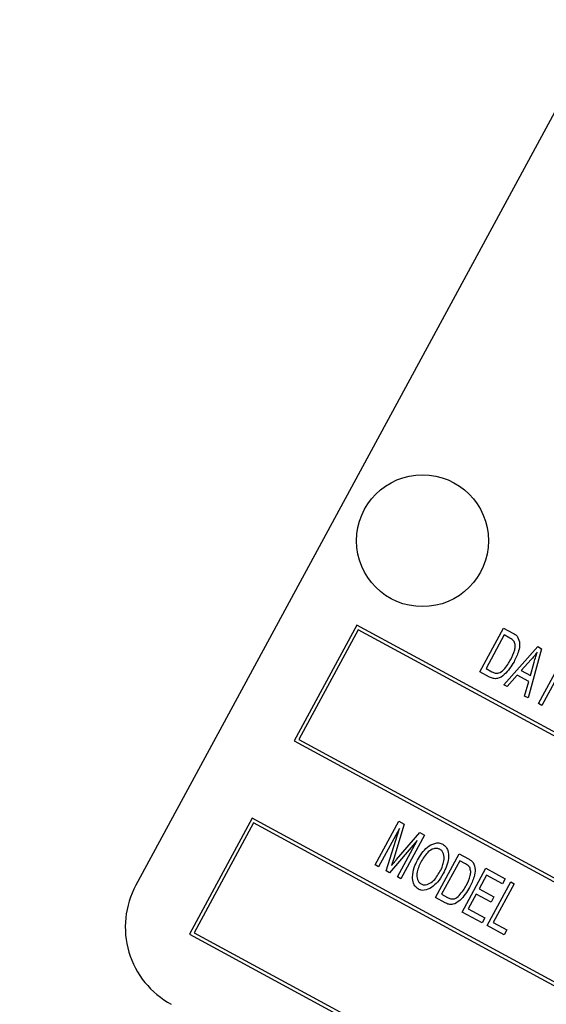
# Model space of a CAD drawing. Units: inches. Extents: x 8 to 168, y 8 to 126.
# Drawn here: x 43 to 44, y 112 to 113 of the extents above; entities that cross this region are included whole.
import ezdxf

# ---------------------------------------------------------------- set-up
doc = ezdxf.new("R2010")
doc.units = ezdxf.units.IN
doc.header["$LTSCALE"] = 16
doc.header["$MEASUREMENT"] = 0
doc.layers.add('FORMAT', color=7, linetype='Continuous')
doc.styles.add('SLDTEXTSTYLE0', font='TXT', dxfattribs={"width": 0.75})
doc.dimstyles.new('SLDDIMSTYLE1', dxfattribs={"dimtxt": 1.333333, "dimasz": 0.88, "dimexe": 0, "dimexo": 0.0625, "dimgap": 0.333333, "dimtad": 0, "dimtih": 1, "dimtoh": 1, "dimdec": 6, "dimrnd": 1e-09, "dimzin": 12, "dimdsep": 46, "dimlunit": 5, "dimtxsty": 'SLDTEXTSTYLE0', "dimsah": 1, "dimcen": 0.09, "dimadec": 0, "dimazin": 3, "dimtfac": 1, "dimtdec": 3, "dimtofl": 0, "dimtmove": 0, "dimatfit": 3, "dimfxl": 0, "dimfrac": 2, "dimtolj": 1, "dimtzin": 12, "dimarcsym": 0})

# ---------------------------------------------------------------- blocks, each defined once
blk = doc.blocks.new('_D_5')
at = {"layer": 'FORMAT'}
for p, q in [((40.7406, 122.7881), (40.3351, 122.7881)), ((40.3351, 122.7881), (40.3351, 120.6696)), ((43.6962, 122.7881), (44.1017, 122.7881)), ((44.1017, 122.7881), (44.1017, 120.6696)), ((22.9855, 100.4282), (22.9855, 121.9752)), ((61.4513, 102.4282), (61.4513, 121.9752)), ((22.9855, 120.9752), (35.7147, 120.9752)), ((61.4513, 120.9752), (48.7221, 120.9752)), ((40.3351, 120.6696), (40.7406, 120.6696)), ((44.1017, 120.6696), (43.6962, 120.6696))]:
    blk.add_line(p, q, dxfattribs=at)
for centre, start, end in [((42.2999, 120.84), 153.4349, 206.5651), ((42.1369, 120.84), 333.4349, 26.5651)]:
    blk.add_arc(centre, 4.9608, start, end, dxfattribs=at)
for points in [[(22.9855, 120.9752), (23.8655, 120.7752), (23.8655, 121.1752)], [(61.4513, 120.9752), (60.5713, 121.1752), (60.5713, 120.7752)]]:
    blk.add_solid(points, dxfattribs=at)
at = {"layer": 'FORMAT', "char_height": 1.33333, "attachment_point": 1, "style": 'SLDTEXTSTYLE0'}
for s, insert in [('977', (40.7406, 122.3884)), ('38 7/16"', (38.8456, 120.3402))]:
    blk.add_mtext(s, dxfattribs=dict(at, insert=insert))

msp = doc.modelspace()

# ---------------------------------------------------------------- linework, layer by layer
at = {"color": 7, "linetype": 'Continuous', "lineweight": 25}
for p, q in [((44.0433168, 113.145878), (43.4476909, 112.0469104)), ((43.7619462, 112.416868), (43.6726023, 112.2520229)), ((46.2236336, 111.082666), (43.7619462, 112.416868)), ((43.7639595, 112.4100897), (43.6793806, 112.2540363)), ((46.2168552, 111.0806526), (43.7639595, 112.4100897)), ((43.93703, 112.3504107), (43.9707569, 112.412639)), ((43.9716638, 112.4027375), (43.9458211, 112.3550561)), ((43.9707569, 112.412639), (43.9839148, 112.4055076)), ((43.979859, 112.3982958), (43.9716638, 112.4027375)), ((43.9709727, 112.3320142), (44.0192465, 112.3863583)), ((44.0249036, 112.3832922), (44.0057236, 112.3131797)), ((44.0192465, 112.3863583), (44.0249036, 112.3832922)), ((44.0100068, 112.367743), (43.9957856, 112.3520237)), ((44.0089435, 112.3448924), (44.0142956, 112.3641116)), ((44.0202705, 112.3052954), (44.0500553, 112.3602503)), ((43.950794, 112.3429508), (43.93703, 112.3504107)), ((43.9458211, 112.3550561), (43.9541426, 112.3505459)), ((43.9902398, 112.3456195), (43.9760616, 112.3292561)), ((44.006605, 112.3367497), (43.9902398, 112.3456195)), ((43.9957856, 112.3520237), (44.0089435, 112.3448924)), ((44.0549043, 112.3576223), (44.0251194, 112.3026674)), ((43.9760616, 112.3292561), (43.9709727, 112.3320142)), ((44.0006347, 112.3159378), (44.006605, 112.3367497)), ((44.0057236, 112.3131797), (44.0006347, 112.3159378)), ((44.0251194, 112.3026674), (44.0202705, 112.3052954)), ((43.6726023, 112.2520229), (46.1342897, 110.9178208)), ((43.6793806, 112.2540363), (46.1322763, 110.9245992)), ((43.6130397, 112.1421261), (43.5236958, 111.977281)), ((43.615053, 112.1353478), (43.5304742, 111.9792944)), ((46.0747271, 110.8079241), (43.6130397, 112.1421261)), ((46.0679487, 110.8059107), (43.615053, 112.1353478)), ((43.7881235, 112.0756688), (43.8218504, 112.1378971)), ((43.8218504, 112.1378971), (43.8293764, 112.1338181)), ((43.822593, 112.1276925), (43.7929725, 112.0730407)), ((43.8039079, 112.0671139), (43.822593, 112.1276925)), ((43.8293764, 112.1338181), (43.8143751, 112.0849495)), ((43.8186371, 112.0836197), (43.8513988, 112.1218823)), ((43.8513988, 112.1218823), (43.8582176, 112.1181866)), ((43.8476745, 112.1103086), (43.8086053, 112.0645679)), ((43.8196417, 112.0585863), (43.8476745, 112.1103086)), ((43.8582176, 112.1181866), (43.8244907, 112.0559583)), ((43.8143751, 112.0849495), (43.8111595, 112.0747664)), ((43.8737885, 112.0292395), (43.9075154, 112.0914678)), ((43.9084223, 112.0815663), (43.8825795, 112.0338849)), ((43.9075154, 112.0914678), (43.9206733, 112.0843365)), ((43.9166175, 112.0771246), (43.9084223, 112.0815663)), ((43.7929725, 112.0730407), (43.7881235, 112.0756688)), ((43.8086053, 112.0645679), (43.8039079, 112.0671139)), ((43.911772, 112.0086529), (43.9454989, 112.0708813)), ((43.9454989, 112.0708813), (43.9729764, 112.0559889)), ((43.8244907, 112.0559583), (43.8196417, 112.0585863)), ((43.9464058, 112.0609798), (43.9358935, 112.0415839)), ((43.9690343, 112.0487154), (43.9464058, 112.0609798)), ((43.947331, 111.9893804), (43.981058, 112.0516087)), ((43.9729764, 112.0559889), (43.9690343, 112.0487154)), ((43.981058, 112.0516087), (43.9859069, 112.0489807)), ((43.9358935, 112.0415839), (43.9569056, 112.0301956)), ((43.9859069, 112.0489807), (43.9561221, 111.9940258)), ((43.8875524, 112.0217796), (43.8737885, 112.0292395)), ((43.8825795, 112.0338849), (43.8909011, 112.0293747)), ((43.9319514, 112.0343105), (43.9205631, 112.0132983)), ((43.9529635, 112.0229222), (43.9319514, 112.0343105)), ((43.9569056, 112.0301956), (43.9529635, 112.0229222)), ((43.9205631, 112.0132983), (43.9439997, 112.000596)), ((43.9400576, 111.9933225), (43.911772, 112.0086529)), ((43.9439997, 112.000596), (43.9400576, 111.9933225)), ((43.9715758, 111.9762401), (43.947331, 111.9893804)), ((43.9561221, 111.9940258), (43.9755179, 111.9835135)), ((43.9755179, 111.9835135), (43.9715758, 111.9762401)), ((43.5236958, 111.977281), (45.9853832, 110.6430789)), ((43.5304742, 111.9792944), (45.9833698, 110.6498573))]:
    msp.add_line(p, q, dxfattribs=at)
msp.add_circle((43.8554006, 112.5368316), 0.09375, dxfattribs=at)
for centre, radius, start, end in [((38.4230359, 99.6281545), 15.4375, 61.77485881, 156.31092505), ((43.5575877, 111.9873478), 0.125, 151.5428919, 241.5428919)]:
    msp.add_arc(centre, radius, start, end, dxfattribs=at)
for points, knots in [([(43.9839148, 112.4055076), (43.9853271, 112.4047228), (43.9878472, 112.4033223), (43.9898407, 112.4012467), (43.9907169, 112.4003343)], [0, 0, 0, 0, 0.5604454714, 1, 1, 1, 1]), ([(43.9857925, 112.3934789), (43.9848374, 112.3945663), (43.9831282, 112.3965122), (43.9808599, 112.3977498), (43.979859, 112.3982958)], [0, 0, 0, 0, 0.558761161, 1, 1, 1, 1]), ([(43.9807954, 112.3674998), (43.9830775, 112.372088), (43.986257, 112.3784803), (43.9876919, 112.3877131), (43.9864238, 112.3915627), (43.9857925, 112.3934789)], [0, 0, 0, 0, 0.560876341, 0.781418517, 1, 1, 1, 1]), ([(43.9907169, 112.4003343), (43.9920108, 112.3970546), (43.994617, 112.3904483), (43.9918566, 112.3778058), (43.9879715, 112.369724), (43.9855965, 112.3647833)], [0, 0, 0, 0, 0.277032622, 0.558032015, 1, 1, 1, 1]), ([(44.0185641, 112.3783473), (44.0170446, 112.3763049), (44.014331, 112.3726574), (44.0113282, 112.3692447), (44.0100068, 112.367743)], [0, 0, 0, 0, 0.559955134, 1, 1, 1, 1]), ([(44.0142956, 112.3641116), (44.0150387, 112.3667852), (44.0163657, 112.3715594), (44.0178924, 112.3762733), (44.0185641, 112.3783473)], [0, 0, 0, 0, 0.560008677, 1, 1, 1, 1]), ([(43.9855965, 112.3647833), (43.9815876, 112.3582445), (43.975585, 112.3484536), (43.963957, 112.3404705), (43.9560354, 112.340518), (43.9525429, 112.342139), (43.950794, 112.3429508)], [0, 0, 0, 0, 0.5006359018, 0.7496189967, 0.874612073, 1, 1, 1, 1]), ([(43.9706991, 112.3533023), (43.9728432, 112.3557694), (43.9766737, 112.3601768), (43.9795355, 112.3652613), (43.9807954, 112.3674998)], [0, 0, 0, 0, 0.559746734, 1, 1, 1, 1]), ([(43.9541426, 112.3505459), (43.9556929, 112.3497892), (43.9587801, 112.3482823), (43.9652605, 112.3484014), (43.9686345, 112.3514419), (43.9706991, 112.3533023)], [0, 0, 0, 0, 0.281367835, 0.560272286, 1, 1, 1, 1]), ([(43.8481828, 112.0823095), (43.852294, 112.0891148), (43.8584593, 112.09932), (43.8706544, 112.106379), (43.8786443, 112.107421), (43.8823159, 112.1059246), (43.8841506, 112.1051768)], [0, 0, 0, 0, 0.500020096, 0.749826702, 0.874987103, 1, 1, 1, 1]), ([(43.8802337, 112.0978897), (43.8788155, 112.0984608), (43.8759769, 112.0996039), (43.8698099, 112.0987016), (43.8606418, 112.0928264), (43.8560449, 112.0848822), (43.852977, 112.0795804)], [0, 0, 0, 0, 0.124908204, 0.250002392, 0.499464639, 1, 1, 1, 1]), ([(43.8858559, 112.0813156), (43.8861162, 112.0848345), (43.8864796, 112.0897467), (43.8836182, 112.0954951), (43.8813612, 112.097092), (43.8802337, 112.0978897)], [0, 0, 0, 0, 0.5582669689, 0.7793391441, 1, 1, 1, 1]), ([(43.8841506, 112.1051768), (43.8857343, 112.1040609), (43.888905, 112.1018269), (43.8923732, 112.0947511), (43.8931303, 112.0809778), (43.8882292, 112.0704068), (43.8849606, 112.0633566)], [0, 0, 0, 0, 0.125021472, 0.250291686, 0.499996297, 1, 1, 1, 1]), ([(43.8111595, 112.0747664), (43.8125466, 112.0764263), (43.8150238, 112.0793905), (43.817533, 112.0823275), (43.8186371, 112.0836197)], [0, 0, 0, 0, 0.559996085, 1, 1, 1, 1]), ([(43.8412634, 112.0584505), (43.8417913, 112.0631315), (43.8427352, 112.0715007), (43.8465164, 112.0790033), (43.8481828, 112.0823095)], [0, 0, 0, 0, 0.559318905, 1, 1, 1, 1]), ([(43.852977, 112.0795804), (43.850501, 112.0743765), (43.8467874, 112.0665712), (43.8474475, 112.0564202), (43.8498857, 112.0511222), (43.8522384, 112.0494715), (43.853414, 112.0486467)], [0, 0, 0, 0, 0.4998853409, 0.7497720843, 0.8749648543, 1, 1, 1, 1]), ([(43.8802143, 112.0661741), (43.8815886, 112.0688845), (43.8840426, 112.0737241), (43.8853019, 112.0789961), (43.8858559, 112.0813156)], [0, 0, 0, 0, 0.560029183, 1, 1, 1, 1]), ([(43.9206733, 112.0843365), (43.9220856, 112.0835516), (43.9246057, 112.0821512), (43.9265992, 112.0800755), (43.9274754, 112.0791631)], [0, 0, 0, 0, 0.560445471, 1, 1, 1, 1]), ([(43.9274754, 112.0791631), (43.9287693, 112.0758834), (43.9313755, 112.0692771), (43.9286151, 112.0566347), (43.92473, 112.0485528), (43.922355, 112.0436121)], [0, 0, 0, 0, 0.277032622, 0.558032015, 1, 1, 1, 1]), ([(43.853414, 112.0486467), (43.8547956, 112.0480937), (43.8575613, 112.0469868), (43.8635444, 112.0479158), (43.8725877, 112.0533597), (43.8771626, 112.0610466), (43.8802143, 112.0661741)], [0, 0, 0, 0, 0.124937047, 0.2500948, 0.499781845, 1, 1, 1, 1]), ([(43.922551, 112.0723077), (43.9215959, 112.0733951), (43.9198866, 112.0753411), (43.9176184, 112.0765786), (43.9166175, 112.0771246)], [0, 0, 0, 0, 0.558761161, 1, 1, 1, 1]), ([(43.9175539, 112.0463286), (43.919836, 112.0509168), (43.9230155, 112.0573091), (43.9244504, 112.066542), (43.9231822, 112.0703915), (43.922551, 112.0723077)], [0, 0, 0, 0, 0.560876341, 0.781418517, 1, 1, 1, 1]), ([(43.8495097, 112.0413527), (43.8479562, 112.0424171), (43.8448479, 112.0445465), (43.8416615, 112.0506806), (43.8414144, 112.0555032), (43.8412634, 112.0584505)], [0, 0, 0, 0, 0.279834369, 0.559871541, 1, 1, 1, 1]), ([(43.8849606, 112.0633566), (43.882479, 112.059083), (43.8780502, 112.0514558), (43.8711819, 112.045961), (43.868162, 112.043545)], [0, 0, 0, 0, 0.560318293, 1, 1, 1, 1]), ([(43.868162, 112.043545), (43.8648568, 112.0417595), (43.8602443, 112.0392677), (43.8535005, 112.0395732), (43.85084, 112.0407595), (43.8495097, 112.0413527)], [0, 0, 0, 0, 0.558341291, 0.779160141, 1, 1, 1, 1]), ([(43.922355, 112.0436121), (43.9183461, 112.0370733), (43.9123435, 112.0272824), (43.9007155, 112.0192993), (43.8927939, 112.0193469), (43.8893014, 112.0209678), (43.8875524, 112.0217796)], [0, 0, 0, 0, 0.500635902, 0.749618997, 0.874612073, 1, 1, 1, 1]), ([(43.9074576, 112.0321312), (43.9096017, 112.0345982), (43.9134322, 112.0390056), (43.916294, 112.0440901), (43.9175539, 112.0463286)], [0, 0, 0, 0, 0.559746734, 1, 1, 1, 1]), ([(43.8909011, 112.0293747), (43.8924514, 112.028618), (43.8955386, 112.0271111), (43.902019, 112.0272303), (43.905393, 112.0302707), (43.9074576, 112.0321312)], [0, 0, 0, 0, 0.2813678349, 0.560272286, 1, 1, 1, 1])]:
    msp.add_open_spline(points, degree=3, knots=knots, dxfattribs=at)

# ---------------------------------------------------------------- dimensions: what is measured, and where the dimension line sits
at = {"layer": 'FORMAT'}
dim = msp.add_linear_dim(base=(61.4512559, 120.9751772), p1=(22.9855359, 99.6281545), p2=(61.4512559, 101.6281545), text='(<>)', dimstyle='SLDDIMSTYLE1', dxfattribs=at)
dim.commit()
dim.dimension.update_dxf_attribs({"geometry": '_D_5', "text_midpoint": (42.2183959, 120.9751772), "dimtype": 160})

doc.saveas('drawing.dxf')
